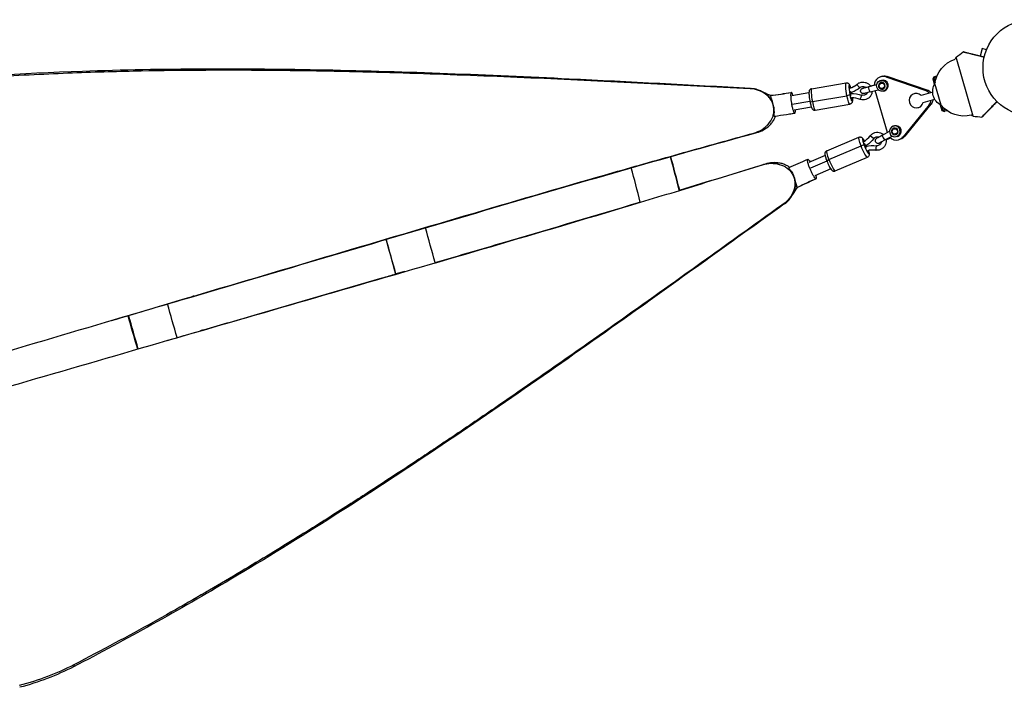
# Model space of a CAD drawing. Units: millimetres. Extents: x -5533 to 7683, y -7826 to 6611.
# Drawn here: x -3134 to -2049, y -142 to 594 of the extents above; entities that cross this region are included whole.
import ezdxf

# ---------------------------------------------------------------- set-up
doc = ezdxf.new("R2010")
doc.units = ezdxf.units.MM
doc.header["$LTSCALE"] = 20
doc.layers.add('2d', color=230, linetype='Continuous')

msp = doc.modelspace()

# ---------------------------------------------------------------- linework, layer by layer
at = {"layer": '2d'}
for p, q in [((-2072.8, 562.1), (-2075, 553.9)), ((-2068.2, 560.9), (-2072.8, 562.1)), ((-2067.6, 562.2), (-2067.6, 562.3)), ((-2067.6, 562.3), (-2067.6, 562.3)), ((-2082.9, 487.5), (-2101.5, 552.5)), ((-2075.1, 553.6), (-2075.1, 553.6)), ((-2126.2, 531.1), (-2122.8, 532.1)), ((-2261, 517.9), (-2222.9, 524.4)), ((-2197.9, 520.2), (-2189.3, 522.5)), ((-2194.2, 521.3), (-2192, 521.9)), ((-2185.3, 526.7), (-2184.1, 527.1)), ((-2182.9, 531.6), (-2184.9, 531)), ((-2184.3, 523.9), (-2184.5, 523.8)), ((-2177.1, 531.4), (-2179.2, 530.8)), ((-2179.2, 530.8), (-2136, 516.1)), ((-2177.1, 531.4), (-2133.9, 516.7)), ((-2126.2, 531.1), (-2127.5, 528.6)), ((-2123.7, 529.7), (-2127.5, 528.6)), ((-2127.5, 528.6), (-2125.7, 522.4)), ((-2125.1, 531.4), (-2126.2, 529)), ((-2126.2, 529), (-2124.9, 524.5)), ((-2118.2, 499.6), (-2125.1, 523.6)), ((-2263.9, 513.3), (-2282.8, 510.1)), ((-2217.9, 513.4), (-2218.1, 513.4)), ((-2217.7, 512.7), (-2217.8, 512.7)), ((-2196.4, 514.4), (-2187.8, 516.7)), ((-2177.5, 469.6), (-2190.8, 515.9)), ((-2182.7, 518.1), (-2182.8, 518.1)), ((-2182, 515.2), (-2180.7, 515.5)), ((-2147.8, 512.4), (-2145.3, 513.1)), ((-2127.5, 514.1), (-2140.2, 510.4)), ((-2136, 516.1), (-2133.9, 516.7)), ((-2262.9, 503.9), (-2282.3, 500.6)), ((-2260.2, 503.6), (-2222.1, 510.1)), ((-2257, 494.2), (-2218.9, 500.7)), ((-2131.4, 500.2), (-2160.2, 464.8)), ((-2129.4, 500.8), (-2158.2, 465.4)), ((-2138, 502.7), (-2125.3, 506.4)), ((-2129.4, 500.8), (-2131.4, 500.2)), ((-2119.4, 500.2), (-2117.6, 494)), ((-2261.2, 497.5), (-2280.1, 494.3)), ((-2143.4, 497), (-2140.9, 497.7)), ((-2117.6, 498.9), (-2116.3, 494.4)), ((-2117.6, 494), (-2113.8, 495.1)), ((-2115.1, 492.6), (-2117.6, 494)), ((-2116.3, 494.4), (-2114.1, 492.9)), ((-2111.8, 493.6), (-2115.1, 492.6)), ((-2183, 466.8), (-2175.1, 470.9)), ((-2170.9, 476.5), (-2169.7, 476.9)), ((-2169.9, 473.7), (-2170.1, 473.7)), ((-2168.3, 467.9), (-2168.4, 467.9)), ((-2244.4, 449.2), (-2208.8, 464.4)), ((-2180.2, 461.4), (-2172.2, 465.7)), ((-2176.4, 462.5), (-2174.2, 463.7)), ((-2167.6, 465), (-2166.4, 465.4)), ((-2163, 462.2), (-2165, 461.6)), ((-2160.2, 464.8), (-2158.2, 465.4)), ((-2242, 439.7), (-2206.4, 454.8)), ((-2201.3, 454.9), (-2201.5, 454.9)), ((-2201.2, 454.2), (-2201.3, 454.2)), ((-2246.2, 444.2), (-2263.9, 436.6)), ((-2244.1, 438), (-2262.2, 430.3)), ((-2235, 427.2), (-2199.5, 442.3)), ((-2239.9, 429.4), (-2257.6, 421.9)), ((-2709.5, 316.4), (-2719.4, 313.7)), ((-2689.3, 322), (-2689.4, 321.9)), ((-2719.4, 313.5), (-2719.4, 313.7)), ((-2719.3, 313.3), (-2719.3, 313.3))]:
    msp.add_line(p, q, dxfattribs=at)
msp.add_circle((-2019, 541), 53, dxfattribs=at)
at = {"layer": '2d', "extrusion": (0, 0, -1)}
for centre, radius, start, end in [((1914.6, 317.9), 300, 51.4481, 53.3099), ((2093.1, 519.6), 32.2, 7.1442, 72.7613), ((2110.5, 514.8), 17, 296.6679, 31.3321), ((2093.2, 519.9), 32.2, 255.2387, 320.8558), ((2082.6, 490.5), 3, 276.5519, 324.2207)]:
    msp.add_arc(centre, radius, start, end, dxfattribs=at)
at = {"layer": '2d'}
for centre, radius, start, end in [((-2099.7, 550.1), 3, 128.5519, 176.2207), ((-2048.7, 785.6), 300, 263.4481, 265.3099)]:
    msp.add_arc(centre, radius, start, end, dxfattribs=at)
at = {"layer": '2d', "extrusion": (0, 0, -1)}
for centre, major_axis, ratio, start_param, end_param in [((-2180.1, 522), (-2.76, 9.61), 0.976318, 0, 0.597406), ((-2220.9, 512.5), (-2, 11.8), 0.130335, 4.528319, 6.283185), ((-2209.2, 521), (-1.59, 1.93), 0.203243, 3.141593, 6.188267), ((-2209.2, 521), (-1.59, 1.93), 0.203243, -0.094918, 0), ((-2193.4, 518.4), (-0.79, 2.89), 0.216324, -0.185783, 0), ((-2221.8, 510.7), (2.94, 0.58), 0.181471, 0.132927, 1.703723), ((-2136.9, 507.2), (-2.76, 9.61), 0.976318, 0.597406, 1.159279), ((-2220.9, 512.5), (-2, 11.8), 0.130335, 3.141593, 4.528319), ((-2136.9, 507.2), (-2.76, 9.61), 0.976318, 1.982313, 2.544186), ((-2204.2, 453.3), (-4.7, 11), 0.127755, -1.384002, 0), ((-2194.4, 464.4), (-1.98, 1.53), 0.01943, 3.366848, 6.283185), ((-2194.4, 464.4), (-1.98, 1.53), 0.01943, 3.141593, 3.366848), ((-2177.9, 465.2), (-1.4, 2.65), 0.211937, 3.141593, 3.889187), ((-2165.7, 471.8), (-2.76, 9.61), 0.976318, 2.544186, 3.141593), ((-2204.2, 453.3), (-4.7, 11), 0.127755, 3.141593, 4.899183), ((-2241.4, 439.3), (2.79, 1.11), 0.184188, 3.141593, 4.582042), ((-2679.3, 350.7), (-53, 192.8), 0.017545, 4.589618, 4.788718), ((-2722.7, 338.7), (-54.4, 197.7), 0.017545, 4.589295, 4.782721), ((-2722.7, 338.7), (-53, 192.8), 0.017545, 4.586938, 4.784491), ((-2943.2, 271.5), (-54.7, 192.4), 0.122573, 4.600432, 4.793511), ((-2986.2, 259.3), (-56.1, 197.2), 0.122573, 4.601935, 4.789508), ((-2986.2, 259.3), (-54.7, 192.4), 0.122573, 4.599178, 4.791467)]:
    msp.add_ellipse(centre, major_axis=major_axis, ratio=ratio, start_param=start_param, end_param=end_param, dxfattribs=at)
at = {"layer": '2d'}
for centre, major_axis, ratio, start_param, end_param in [((-2218, 513), (-1.51, 8.87), 0.130335, -0.903193, 1.754867), ((-2182.2, 521.4), (-2.76, 9.61), 0.976318, -0.597406, 1.254361), ((-2183.6, 521), (-1.65, 5.77), 0.976318, 3.141593, 9.424778), ((-2183.6, 521), (-0.83, 2.88), 0.976318, 3.141593, 9.424778), ((-2182.4, 521.3), (-1.65, 5.77), 0.976318, 3.141593, 6.283185), ((-2259, 506), (-2, 11.8), 0.130335, 0, 1.754867), ((-2218, 513), (-1.51, 8.87), 0.130335, 1.754867, 4.04922), ((-2218, 513), (-1.51, 8.87), 0.130335, 4.655666, 4.771993), ((-2206.7, 508.5), (0.84, 2.36), 0.023018, 0.224168, 3.141593), ((-2206.7, 508.5), (0.84, 2.36), 0.023018, 0, 0.224168), ((-2197.2, 517.3), (-0.79, 2.89), 0.216324, 0, 3.141593), ((-2145.6, 504.7), (-2.21, 7.69), 0.976318, -1.047198, 4.18879), ((-2139, 506.6), (-2.76, 9.61), 0.976318, -1.159279, -0.597406), ((-2259.9, 504.2), (2.94, 0.58), 0.181471, 3.141593, 4.579462), ((-2259, 506), (-2, 11.8), 0.130335, 1.754867, 3.141593), ((-2139, 506.6), (-2.76, 9.61), 0.976318, 3.738999, 4.300872), ((-2168, 471.1), (-1.65, 5.77), 0.976318, 3.141593, 6.283185), ((-2169.3, 470.8), (-1.65, 5.77), 0.976318, 3.141593, 9.424778), ((-2169.3, 470.8), (-0.83, 2.88), 0.976318, 3.141593, 9.424778), ((-2201.4, 454.5), (-3.52, 8.28), 0.127755, -0.908039, 1.384002), ((-2181.6, 464.1), (-1.4, 2.65), 0.211937, 0, 3.141593), ((-2167.8, 471.2), (-2.76, 9.61), 0.976318, 2.059345, 3.141593), ((-2167.8, 471.2), (-2.76, 9.61), 0.976318, 3.141593, 3.738999), ((-2239.7, 438.2), (-4.7, 11), 0.127755, 0, 1.384002), ((-2205.8, 454.4), (2.79, 1.11), 0.184188, 0.130347, 1.701144), ((-2201.4, 454.5), (-3.52, 8.28), 0.127755, 1.384002, 4.046177), ((-2201.4, 454.5), (-3.52, 8.28), 0.127755, 4.653314, 4.768511), ((-2189.7, 452.5), (0.3, 2.48), 0.202352, 0, 3.042959), ((-2189.7, 452.5), (0.3, 2.48), 0.202352, 3.042959, 3.141593), ((-2427.9, 422.3), (-51.2, 193.3), 0.081054, 4.605839, 4.79759), ((-2427.9, 422.3), (-52.5, 198.2), 0.081054, 4.608564, 4.795541), ((-2239.7, 438.2), (-4.7, 11), 0.127755, 1.384002, 3.141593), ((-2471.3, 410.8), (-51.2, 193.3), 0.081054, 4.598116, 4.793412)]:
    msp.add_ellipse(centre, major_axis=major_axis, ratio=ratio, start_param=start_param, end_param=end_param, dxfattribs=at)
at = {"layer": '2d', "extrusion": (0, 0, -1)}
for centre in [(-2183.6, 521), (-2169.3, 470.8)]:
    msp.add_ellipse(centre, major_axis=(-1.03, 3.6), ratio=0.976318, dxfattribs=at)
at = {"layer": '2d'}
for points, knots in [([(-2093.8, 558.4), (-2093.8, 558.5), (-2093.7, 558.5), (-2093.7, 558.5), (-2093.6, 558.5), (-2093.5, 558.5), (-2093.5, 558.5), (-2093.5, 558.5), (-2093.4, 558.5), (-2093.4, 558.5)], [0, 0, 0, 0, 0.01617016, 0.01617016, 0.02717144, 0.02717144, 0.03552268, 0.03552268, 0.04412145, 0.04412145, 0.04412145, 0.04412145]), ([(-2070.8, 552.5), (-2071.9, 552.8), (-2073, 553.1), (-2075.6, 553.8), (-2077.1, 554.1), (-2079.9, 554.9), (-2081.3, 555.2), (-2083.9, 555.9), (-2085.1, 556.2), (-2087.4, 556.8), (-2088.4, 557), (-2090.3, 557.5), (-2091.1, 557.7), (-2091.9, 557.9), (-2092.1, 558), (-2092.4, 558.1), (-2092.5, 558.1), (-2092.9, 558.2), (-2093.1, 558.2), (-2093.5, 558.3), (-2093.6, 558.4), (-2093.7, 558.4), (-2093.8, 558.4), (-2093.8, 558.4), (-2093.8, 558.4), (-2093.8, 558.4)], [0.0017202, 0.0017202, 0.0017202, 0.0017202, 0.00588533, 0.00588533, 0.01177067, 0.01177067, 0.017656, 0.017656, 0.02354133, 0.02354133, 0.02942667, 0.02942667, 0.035312, 0.035312, 0.03678333, 0.03678333, 0.03825467, 0.03825467, 0.04119733, 0.04119733, 0.04414, 0.04414, 0.04561133, 0.04561133, 0.04708267, 0.04708267, 0.04708267, 0.04708267]), ([(-2093.4, 558.5), (-2093.4, 558.5), (-2093.4, 558.5), (-2093.4, 558.5), (-2093.3, 558.5), (-2093.2, 558.5), (-2093.1, 558.4), (-2092.7, 558.3), (-2092.5, 558.3), (-2092.1, 558.2), (-2092, 558.2), (-2091.7, 558.1), (-2091.5, 558), (-2090.7, 557.8), (-2089.9, 557.6), (-2088, 557.2), (-2087, 556.9), (-2084.7, 556.3), (-2083.5, 556), (-2080.9, 555.4), (-2079.5, 555.1), (-2076.7, 554.3), (-2075.2, 554), (-2072.7, 553.4), (-2071.7, 553.1), (-2070.7, 552.8)], [0.04671072, 0.04671072, 0.04671072, 0.04671072, 0.0481169, 0.0481169, 0.04957499, 0.04957499, 0.05249116, 0.05249116, 0.05540734, 0.05540734, 0.05686543, 0.05686543, 0.05832351, 0.05832351, 0.06415587, 0.06415587, 0.06998822, 0.06998822, 0.07582057, 0.07582057, 0.08165292, 0.08165292, 0.08748527, 0.08748527, 0.09128771, 0.09128771, 0.09128771, 0.09128771]), ([(-2328.4, 518.2), (-2394.8, 521.7), (-2506.2, 527.7), (-2707.8, 536.7), (-2887.5, 540.9), (-3088.1, 537.3), (-3198.2, 530.7), (-3263.5, 524.6)], [0, 0, 0, 0, 0.211576, 0.353346, 0.638965, 0.782867, 1, 1, 1, 1]), ([(-2328.9, 517.8), (-2338.6, 518.3), (-2348.3, 518.8), (-2367.7, 519.7), (-2377.4, 520.2), (-2406.6, 521.7), (-2426.1, 522.7), (-2484.7, 525.7), (-2524, 527.6), (-2602.7, 531.1), (-2642.1, 532.7), (-2701.4, 534.7), (-2721.2, 535.3), (-2750.8, 536.1), (-2760.7, 536.4), (-2775.6, 536.7), (-2783, 536.9), (-2791.7, 537.1), (-2796, 537.1), (-2798.2, 537.2), (-2799.2, 537.2), (-2799.8, 537.2), (-2800, 537.2), (-2800.2, 537.2), (-2800.3, 537.2), (-2800.3, 537.2), (-2800.3, 537.2), (-2800.3, 537.2), (-2800.3, 537.2), (-2800.3, 537.2), (-2803.6, 537.3), (-2808.9, 537.4), (-2823.5, 537.6), (-2832.8, 537.7), (-2855.5, 538), (-2868.8, 538.1), (-2899.6, 538.2), (-2916.9, 538.2), (-2955.6, 538), (-2977, 537.7), (-3023.6, 536.8), (-3048.9, 536.1), (-3103.3, 534), (-3132.5, 532.6), (-3194.5, 528.7), (-3227.3, 526.2), (-3261.9, 522.9)], [0, 0, 0, 0, 0.03125, 0.03125, 0.0625, 0.0625, 0.125, 0.125, 0.25, 0.25, 0.375, 0.375, 0.4375, 0.4375, 0.46875, 0.46875, 0.484375, 0.492187, 0.496094, 0.498047, 0.499023, 0.499512, 0.499756, 0.499878, 0.499939, 0.499969, 0.499985, 0.499992, 0.499992, 0.5, 0.5, 0.5625, 0.5625, 0.625, 0.625, 0.6875, 0.6875, 0.75, 0.75, 0.8125, 0.8125, 0.875, 0.875, 0.9375, 0.9375, 1, 1, 1, 1]), ([(-2222.9, 524.4), (-2222.6, 524.4), (-2222.2, 524.4), (-2221.5, 524.3), (-2221.2, 524.2), (-2220.7, 523.9), (-2220.5, 523.8), (-2220, 523.4), (-2219.9, 523.2), (-2219.5, 522.7), (-2219.3, 522.4), (-2218.9, 521.6), (-2218.7, 521.1), (-2218.3, 519.9), (-2218.1, 519.3), (-2218, 518.7)], [3.325663, 3.325663, 3.325663, 3.325663, 3.3701172, 3.3701172, 3.4190323, 3.4190323, 3.4808636, 3.4808636, 3.5676561, 3.5676561, 3.7341203, 3.7341203, 4.0114655, 4.0114655, 4.2672125, 4.2672125, 4.2672125, 4.2672125]), ([(-2219, 518.3), (-2218.1, 518.6), (-2216.8, 519.1), (-2213.8, 520.7), (-2212, 521.9), (-2210.8, 522.9)], [0.0181327, 0.0181327, 0.0181327, 0.0181327, 0.2777031, 0.5592089, 1, 1, 1, 1]), ([(-2210.8, 522.9), (-2209.9, 523.6), (-2209, 524.1), (-2207.1, 524.9), (-2206, 525.1), (-2203.9, 525.2), (-2202.8, 525.1), (-2200.8, 524.6), (-2199.8, 524.1), (-2198, 523), (-2197.2, 522.2), (-2196.3, 521.2), (-2196.2, 520.9), (-2196, 520.7)], [5.763549, 5.763549, 5.763549, 5.763549, 6.081249, 6.081249, 6.401076, 6.401076, 6.723027, 6.723027, 7.046307, 7.046307, 7.369674, 7.369674, 7.456333, 7.456333, 7.456333, 7.456333]), ([(-2196, 520.7), (-2195.6, 520.9), (-2195.2, 521), (-2194.6, 521.1), (-2194.4, 521.2), (-2194.2, 521.3)], [3.4800081, 3.4800081, 3.4800081, 3.4800081, 3.6122223, 3.6122223, 3.6713819, 3.6713819, 3.6713819, 3.6713819]), ([(-2324.7, 468.9), (-2321.5, 469.8), (-2318.6, 471), (-2314.7, 473.4), (-2313.4, 474.3), (-2311.7, 475.8), (-2311.1, 476.3), (-2310.3, 477.1), (-2309.9, 477.5), (-2309.4, 478), (-2309.2, 478.2), (-2309.1, 478.3), (-2309, 478.4), (-2309, 478.4), (-2309, 478.5), (-2309, 478.5), (-2306.7, 481.1), (-2305, 483.8), (-2303.4, 488.1), (-2303, 489.5), (-2302.7, 491.8), (-2302.7, 492.5), (-2302.6, 493.7), (-2302.6, 494.3), (-2302.6, 494.9), (-2302.7, 495.2), (-2302.7, 495.4), (-2302.7, 495.5), (-2302.9, 498.8), (-2303.7, 501.7), (-2305.9, 505.7), (-2306.8, 507), (-2308.4, 508.8), (-2309, 509.4), (-2309.9, 510.2), (-2310.3, 510.6), (-2310.9, 511.1), (-2311.2, 511.4), (-2311.4, 511.5), (-2311.4, 511.5), (-2311.5, 511.6), (-2311.5, 511.6), (-2311.5, 511.6), (-2313.9, 513.5), (-2316.6, 515), (-2322.4, 517), (-2325.5, 517.6), (-2328.9, 517.8)], [0, 0, 0, 0, 0.125, 0.125, 0.1875, 0.1875, 0.21875, 0.21875, 0.234375, 0.242187, 0.246094, 0.248047, 0.249023, 0.249512, 0.249512, 0.25, 0.25, 0.375, 0.375, 0.4375, 0.4375, 0.46875, 0.46875, 0.484375, 0.492187, 0.496094, 0.496094, 0.5, 0.5, 0.625, 0.625, 0.6875, 0.6875, 0.71875, 0.71875, 0.734375, 0.742187, 0.746094, 0.748047, 0.749023, 0.749512, 0.749512, 0.75, 0.75, 0.875, 0.875, 1, 1, 1, 1]), ([(-2328.4, 518.2), (-2327.4, 518.4), (-2326.4, 518.4), (-2324.4, 518.1), (-2323.4, 517.9), (-2321.5, 517.3), (-2320.6, 517), (-2319, 516.4), (-2318.3, 516), (-2317.5, 515.8)], [0, 0, 0, 0, 0.25, 0.25, 0.5, 0.5, 0.75, 0.75, 1, 1, 1, 1]), ([(-2317.5, 515.8), (-2316.6, 515.4), (-2315.7, 514.9), (-2314, 514), (-2313.2, 513.5), (-2312.4, 513.1)], [0, 0, 0, 0, 0.5, 0.5, 1, 1, 1, 1]), ([(-2304.1, 503.6), (-2305.2, 505.5), (-2306.9, 508.1), (-2309.1, 510.4), (-2310.7, 511.8), (-2311.5, 512.5), (-2312.4, 513.1)], [0, 0, 0, 0, 0.5, 0.75, 0.75, 1, 1, 1, 1]), ([(-2304.1, 503.6), (-2304.5, 504.5), (-2304.8, 505.4), (-2305.1, 506.6), (-2305.3, 507), (-2305.5, 507.6), (-2305.5, 507.8), (-2305.6, 508.1), (-2305.7, 508.2), (-2305.7, 508.3), (-2305.7, 508.4), (-2306, 509.1), (-2306.2, 509.7), (-2306.5, 510.2), (-2306.5, 510.3), (-2306.5, 510.5), (-2306.5, 510.6), (-2306.5, 510.5)], [0.0018496, 0.0018496, 0.0018496, 0.0018496, 0.25, 0.25, 0.375, 0.375, 0.4375, 0.4375, 0.46875, 0.46875, 0.5, 0.5, 0.75, 0.75, 0.875, 0.875, 1, 1, 1, 1]), ([(-2283.5, 513.7), (-2283.7, 513.6), (-2283.8, 513.3), (-2284, 512.3), (-2284.1, 511.7), (-2284.1, 509.7), (-2284, 508.4), (-2283.9, 506.2), (-2283.7, 505), (-2283.4, 502.3), (-2283.2, 501.2), (-2282.8, 499.1), (-2282.5, 497.9), (-2281.9, 495.4), (-2281.5, 494.2), (-2280.8, 492.3), (-2280.5, 491.6), (-2279.8, 490.6), (-2279.6, 490.7), (-2279.5, 490.7)], [-7.73677, -7.73677, -7.73677, -7.73677, -7.351292, -7.351292, -6.959995, -6.959995, -6.427698, -6.427698, -5.883296, -5.883296, -5.259239, -5.259239, -4.239402, -4.239402, -3.002778, -3.002778, -1.669495, -1.669495, -0.015018, -0.015018, -0.015018, -0.015018]), ([(-2281.5, 510.3), (-2281.6, 510.5), (-2281.6, 510.7), (-2282.1, 511.9), (-2282.4, 512.7), (-2283.1, 513.8), (-2283.4, 513.8), (-2283.5, 513.7)], [-7.074649, -7.074649, -7.074649, -7.074649, -6.683925, -6.683925, -4.045187, -4.045187, -0.024391, -0.024391, -0.024391, -0.024391]), ([(-2261, 517.9), (-2261.4, 517.8), (-2261.7, 517.7), (-2262.3, 517.3), (-2262.6, 517.1), (-2263, 516.7), (-2263.2, 516.5), (-2263.5, 516), (-2263.6, 515.7), (-2263.8, 515.1), (-2263.8, 514.8), (-2263.9, 513.8), (-2263.9, 513.1), (-2263.9, 511.4), (-2263.8, 510.5), (-2263.6, 508.5), (-2263.5, 507.5), (-2263.2, 505.5), (-2263, 504.5), (-2262.8, 503.6)], [2.957522, 2.957522, 2.957522, 2.957522, 3.001976, 3.001976, 3.050892, 3.050892, 3.112723, 3.112723, 3.199515, 3.199515, 3.36598, 3.36598, 3.716953, 3.716953, 4.067926, 4.067926, 4.41058, 4.41058, 4.712389, 4.712389, 4.712389, 4.712389]), ([(-2207.6, 519.1), (-2210.2, 516.9), (-2213.3, 515.1), (-2217, 513.7), (-2217.4, 513.6), (-2217.9, 513.4)], [0, 0, 0, 0, 1.051428, 1.051428, 1.199907, 1.199907, 1.199907, 1.199907]), ([(-2207.6, 519.1), (-2207.2, 519.4), (-2206.7, 519.7), (-2205.7, 520.1), (-2205.2, 520.2), (-2204.1, 520.2), (-2203.6, 520.2), (-2202.6, 519.9), (-2202.1, 519.7), (-2201.6, 519.3), (-2201.5, 519.3), (-2201.4, 519.2)], [5.763549, 5.763549, 5.763549, 5.763549, 6.090063, 6.090063, 6.41014, 6.41014, 6.724625, 6.724625, 7.035988, 7.035988, 7.091787, 7.091787, 7.091787, 7.091787]), ([(-2194.3, 514.9), (-2194.4, 514.1), (-2194.5, 513.2), (-2195, 511.4), (-2195.5, 510.5), (-2196.7, 508.8), (-2197.4, 508), (-2199.1, 506.8), (-2200.1, 506.3), (-2202.1, 505.7), (-2203.1, 505.5), (-2205.3, 505.5), (-2206.3, 505.7), (-2207.4, 506.1), (-2207.5, 506.1), (-2207.5, 506.1)], [8.072172, 8.072172, 8.072172, 8.072172, 8.329874, 8.329874, 8.646411, 8.646411, 8.963003, 8.963003, 9.281049, 9.281049, 9.60129, 9.60129, 9.923562, 9.923562, 9.944414, 9.944414, 9.944414, 9.944414]), ([(-2196.4, 514.4), (-2197.3, 514.1), (-2198.2, 513.9), (-2199.8, 513.5), (-2200.5, 513.3), (-2201.7, 512.9), (-2202.2, 512.8), (-2202.7, 512.7), (-2202.9, 512.6), (-2203, 512.6), (-2203.1, 512.6), (-2203.2, 512.5), (-2203.2, 512.5), (-2203.3, 512.5), (-2203.3, 512.5), (-2203.3, 512.5), (-2203.3, 512.5), (-2203.4, 512.5), (-2203.4, 512.5), (-2203.5, 512.5), (-2203.5, 512.5), (-2203.6, 512.5), (-2203.6, 512.5), (-2203.8, 512.5), (-2203.8, 512.4), (-2204.1, 512.4), (-2204.3, 512.5), (-2204.7, 512.5), (-2205, 512.6), (-2205.5, 512.9), (-2205.8, 513), (-2206.2, 513.5), (-2206.4, 513.7), (-2206.7, 514.3), (-2206.9, 514.6), (-2207, 515.2), (-2207, 515.5), (-2206.9, 516.2), (-2206.8, 516.5), (-2206.5, 517.1), (-2206.3, 517.3), (-2206, 517.7), (-2205.9, 517.8), (-2205.6, 518), (-2205.5, 518), (-2205.3, 518.1), (-2205.2, 518.2), (-2205.1, 518.2), (-2205.1, 518.2), (-2205, 518.3), (-2205, 518.3), (-2204.9, 518.3), (-2204.9, 518.3), (-2204.9, 518.3), (-2204.8, 518.3), (-2204.8, 518.3), (-2204.7, 518.3), (-2204.6, 518.4), (-2204.4, 518.4), (-2203.7, 518.6), (-2203.1, 518.8), (-2202.1, 519.1), (-2201.8, 519.2), (-2201.5, 519.3)], [0, 0, 0, 0, 0.292446, 0.292446, 0.579712, 0.579712, 0.867729, 0.867729, 1.011975, 1.011975, 1.089793, 1.089793, 1.148128, 1.148128, 1.170038, 1.170038, 1.182746, 1.182746, 1.193669, 1.193669, 1.208305, 1.208305, 1.222815, 1.222815, 1.246992, 1.246992, 1.295441, 1.295441, 1.379148, 1.379148, 1.474301, 1.474301, 1.569883, 1.569883, 1.665482, 1.665482, 1.761081, 1.761081, 1.856681, 1.856681, 1.952274, 1.952274, 1.999518, 1.999518, 2.046468, 2.046468, 2.064295, 2.064295, 2.082374, 2.082374, 2.100146, 2.100146, 2.114653, 2.114653, 2.1397, 2.1397, 2.206521, 2.206521, 2.40773, 2.40773, 2.747725, 2.747725, 2.87543, 2.87543, 2.87543, 2.87543]), ([(-2199.7, 513.5), (-2199.8, 513.2), (-2199.9, 512.9), (-2200.4, 512.1), (-2200.8, 511.8), (-2201.7, 511.1), (-2202.1, 510.9), (-2203.2, 510.6), (-2203.7, 510.5), (-2204.7, 510.5), (-2205.3, 510.6), (-2205.8, 510.8), (-2205.8, 510.8), (-2205.9, 510.8)], [8.413845, 8.413845, 8.413845, 8.413845, 8.635006, 8.635006, 8.96515, 8.96515, 9.290558, 9.290558, 9.60948, 9.60948, 9.923189, 9.923189, 9.944414, 9.944414, 9.944414, 9.944414]), ([(-2204.6, 518.4), (-2204.6, 518.4), (-2204.6, 518.4), (-2204.6, 518.4), (-2204.5, 518.4), (-2204.2, 518.5), (-2204, 518.5), (-2203.2, 518.8), (-2202.6, 518.9), (-2201.3, 519.3), (-2200.5, 519.5), (-2199.1, 519.9), (-2198.5, 520), (-2197.9, 520.2)], [2.532032, 2.532032, 2.532032, 2.532032, 2.568664, 2.568664, 2.683501, 2.683501, 2.908834, 2.908834, 3.185663, 3.185663, 3.470252, 3.470252, 3.655779, 3.655779, 3.655779, 3.655779]), ([(-2302.1, 487.3), (-2302.2, 487.2), (-2302.3, 487.3), (-2302.4, 487.5), (-2302.4, 487.8), (-2302.4, 488.5), (-2302.3, 489), (-2302.2, 489.9), (-2302.2, 490.3), (-2302.2, 490.8), (-2302.2, 491), (-2302.1, 491.3), (-2302.1, 491.5), (-2302.1, 491.6), (-2302.1, 491.7), (-2302.1, 491.8), (-2302.1, 492.7), (-2302.1, 493.6), (-2302.2, 495), (-2302.2, 495.5), (-2302.3, 496.3), (-2302.3, 496.5), (-2302.4, 496.9), (-2302.4, 497.1), (-2302.4, 497.3), (-2302.5, 497.4), (-2302.5, 497.5), (-2302.5, 497.5), (-2302.7, 498.7), (-2303, 499.8), (-2303.6, 501.8), (-2303.9, 502.7), (-2304.1, 503.6)], [0.017502, 0.017502, 0.017502, 0.017502, 0.125, 0.125, 0.25, 0.25, 0.375, 0.375, 0.4375, 0.4375, 0.46875, 0.46875, 0.484375, 0.4921875, 0.4921875, 0.5, 0.5, 0.625, 0.625, 0.6875, 0.6875, 0.71875, 0.71875, 0.734375, 0.7421875, 0.7460937, 0.7460937, 0.75, 0.75, 0.875, 0.875, 1, 1, 1, 1]), ([(-2262.8, 503.6), (-2262.7, 502.8), (-2262.5, 502), (-2262.1, 500.4), (-2261.9, 499.7), (-2261.5, 498.4), (-2261.3, 497.8), (-2260.9, 496.7), (-2260.7, 496.3), (-2260.2, 495.5), (-2260, 495.3), (-2259.5, 494.8), (-2259.1, 494.5), (-2258.2, 494.2), (-2257.8, 494.1), (-2257.3, 494.2), (-2257.1, 494.2), (-2257, 494.2)], [4.712389, 4.712389, 4.712389, 4.712389, 4.989734, 4.989734, 5.267079, 5.267079, 5.544425, 5.544425, 5.82177, 5.82177, 5.937626, 5.937626, 6.027858, 6.027858, 6.083105, 6.083105, 6.099115, 6.099115, 6.099115, 6.099115]), ([(-2216.1, 507.7), (-2216.1, 507.2), (-2216, 506.7), (-2216, 505.4), (-2216, 504.7), (-2216.1, 503.6), (-2216.2, 503.3), (-2216.5, 502.6), (-2216.5, 502.4), (-2216.8, 501.9), (-2217.1, 501.6), (-2217.8, 501.1), (-2218.2, 500.9), (-2218.7, 500.7), (-2218.8, 500.7), (-2218.9, 500.7)], [5.5216458, 5.5216458, 5.5216458, 5.5216458, 5.7255844, 5.7255844, 6.0765577, 6.0765577, 6.2520444, 6.2520444, 6.3183584, 6.3183584, 6.4019312, 6.4019312, 6.4555975, 6.4555975, 6.4672557, 6.4672557, 6.4672557, 6.4672557]), ([(-2073.2, 486.6), (-2073.2, 486.6), (-2073.2, 486.6), (-2073.2, 486.6), (-2073.2, 486.7), (-2073.1, 486.8), (-2073, 486.9), (-2072.7, 487.1), (-2072.6, 487.3), (-2072.3, 487.6), (-2072.2, 487.7), (-2072, 487.9), (-2071.9, 488), (-2071.3, 488.6), (-2070.7, 489.2), (-2069.4, 490.6), (-2068.6, 491.4), (-2067, 493.1), (-2066.1, 494), (-2064.3, 496), (-2063.3, 497), (-2061.3, 499.1), (-2060.2, 500.2), (-2058.4, 502.2), (-2057.6, 503), (-2056.8, 503.8)], [0.04713532, 0.04713532, 0.04713532, 0.04713532, 0.04860502, 0.04860502, 0.05007473, 0.05007473, 0.05301415, 0.05301415, 0.05595356, 0.05595356, 0.05742327, 0.05742327, 0.05889298, 0.05889298, 0.06477181, 0.06477181, 0.07065064, 0.07065064, 0.07652947, 0.07652947, 0.08240831, 0.08240831, 0.08828714, 0.08828714, 0.09244767, 0.09244767, 0.09244767, 0.09244767]), ([(-2056.6, 503.6), (-2057.3, 502.8), (-2058, 502.1), (-2059.8, 500.2), (-2060.9, 499.1), (-2062.9, 497), (-2063.9, 496), (-2065.7, 494.1), (-2066.6, 493.2), (-2068.2, 491.5), (-2069, 490.7), (-2070.3, 489.4), (-2070.9, 488.8), (-2071.5, 488.1), (-2071.6, 488), (-2071.8, 487.8), (-2071.9, 487.7), (-2072.2, 487.4), (-2072.3, 487.3), (-2072.6, 487), (-2072.7, 486.9), (-2072.8, 486.8), (-2072.8, 486.8), (-2072.8, 486.7), (-2072.8, 486.7), (-2072.8, 486.7)], [0.00203221, 0.00203221, 0.00203221, 0.00203221, 0.00583895, 0.00583895, 0.01167789, 0.01167789, 0.01751684, 0.01751684, 0.02335578, 0.02335578, 0.02919473, 0.02919473, 0.03503367, 0.03503367, 0.03649341, 0.03649341, 0.03795314, 0.03795314, 0.04087262, 0.04087262, 0.04379209, 0.04379209, 0.04525182, 0.04525182, 0.04665959, 0.04665959, 0.04665959, 0.04665959]), ([(-2279.5, 490.7), (-2279.8, 490.7), (-2280, 490.6), (-2280.9, 490.5), (-2281.6, 490.3), (-2284.4, 489.9), (-2286.5, 489.5), (-2293.1, 488.5), (-2297.6, 487.9), (-2302.1, 487.3)], [0, 0, 0, 0, 0.070887, 0.070887, 0.283548, 0.283548, 0.921543, 0.921543, 2.30084, 2.30084, 2.30084, 2.30084]), ([(-2279.5, 490.7), (-2279.4, 490.7), (-2279.3, 490.8), (-2279.1, 491.3), (-2279, 491.6), (-2278.9, 492.5), (-2278.8, 493.4), (-2278.9, 494.5)], [-16.489508, -16.489508, -16.489508, -16.489508, -15.364804, -15.364804, -14.586335, -14.586335, -13.441163, -13.441163, -13.441163, -13.441163]), ([(-2321.4, 469.5), (-2318.9, 470.2), (-2316.5, 471.2), (-2311.8, 473.7), (-2309.5, 475.3), (-2306.5, 478.3), (-2305.5, 479.4), (-2303.8, 481.7), (-2303, 483), (-2301.7, 485.3), (-2301.3, 486.4), (-2300.9, 487.4)], [0, 0, 0, 0, 0.25, 0.25, 0.5, 0.5, 0.625, 0.625, 0.75, 0.75, 0.8452797, 0.8452797, 0.8452797, 0.8452797]), ([(-2072.8, 486.7), (-2072.8, 486.7), (-2072.9, 486.7), (-2072.9, 486.7), (-2073, 486.6), (-2073.1, 486.6), (-2073.2, 486.6), (-2073.2, 486.6)], [0, 0, 0, 0, 0.00829402, 0.00829402, 0.02411036, 0.02411036, 0.04402517, 0.04402517, 0.04402517, 0.04402517]), ([(-2942.1, 289.2), (-2891, 304.3), (-2839.8, 319.5), (-2737.2, 350), (-2685.8, 365.2), (-2582.8, 395.5), (-2531.3, 410.6), (-2453.9, 432.8), (-2428.1, 440.1), (-2389.3, 451), (-2376.4, 454.6), (-2350.6, 461.8), (-2337.6, 465.4), (-2324.7, 468.9)], [0, 0, 0, 0, 0.25, 0.25, 0.5, 0.5, 0.75, 0.75, 0.875, 0.875, 0.9375, 0.9375, 1, 1, 1, 1]), ([(-2885.9, 305.6), (-2839, 319.4), (-2792, 333.4), (-2697.8, 361.2), (-2650.7, 375.1), (-2556.5, 402.7), (-2509.5, 416.4), (-2415.4, 443.4), (-2368.3, 456.6), (-2321.4, 469.5)], [0, 0, 0, 0, 0.25, 0.25, 0.5, 0.5, 0.75, 0.75, 1, 1, 1, 1]), ([(-2196.4, 466), (-2195.7, 466.8), (-2194.9, 467.6), (-2193.2, 468.8), (-2192.2, 469.2), (-2190.1, 469.8), (-2189.1, 469.9), (-2187, 469.8), (-2185.9, 469.6), (-2184, 468.9), (-2183.1, 468.3), (-2182.1, 467.5), (-2182, 467.4), (-2181.9, 467.3)], [5.763549, 5.763549, 5.763549, 5.763549, 6.087017, 6.087017, 6.409487, 6.409487, 6.729971, 6.729971, 7.048204, 7.048204, 7.364857, 7.364857, 7.41413, 7.41413, 7.41413, 7.41413]), ([(-2208.8, 464.4), (-2208.5, 464.5), (-2208.2, 464.6), (-2207.5, 464.7), (-2207.2, 464.6), (-2206.6, 464.5), (-2206.3, 464.4), (-2205.8, 464.1), (-2205.6, 464), (-2205.1, 463.6), (-2204.9, 463.3), (-2204.2, 462.6), (-2203.9, 462), (-2203.2, 460.9), (-2203, 460.4), (-2202.7, 460)], [2.9547986, 2.9547986, 2.9547986, 2.9547986, 2.9982817, 2.9982817, 3.0461223, 3.0461223, 3.1065557, 3.1065557, 3.1908827, 3.1908827, 3.3493356, 3.3493356, 3.7008537, 3.7008537, 3.9001096, 3.9001096, 3.9001096, 3.9001096]), ([(-2192.4, 462.9), (-2194.6, 460.1), (-2197.2, 457.6), (-2200.5, 455.4), (-2200.9, 455.2), (-2201.3, 454.9)], [0, 0, 0, 0, 1.061677, 1.061677, 1.198191, 1.198191, 1.198191, 1.198191]), ([(-2192.4, 462.9), (-2192.1, 463.3), (-2191.7, 463.7), (-2190.9, 464.3), (-2190.4, 464.5), (-2189.4, 464.8), (-2188.9, 464.9), (-2187.9, 464.9), (-2187.4, 464.8), (-2186.9, 464.6)], [5.763549, 5.763549, 5.763549, 5.763549, 6.074477, 6.074477, 6.387651, 6.387651, 6.705681, 6.705681, 7.016848, 7.016848, 7.016848, 7.016848]), ([(-2184, 458.8), (-2184.6, 458.5), (-2185.2, 458.2), (-2185.9, 457.9), (-2186.2, 457.8), (-2186.7, 457.6), (-2186.8, 457.6), (-2187.4, 457.5), (-2187.6, 457.5), (-2188.2, 457.5), (-2188.5, 457.6), (-2189.2, 457.9), (-2189.6, 458.1), (-2190.1, 458.7), (-2190.3, 459), (-2190.6, 459.6), (-2190.7, 459.9), (-2190.7, 460.5), (-2190.7, 460.8), (-2190.6, 461.4), (-2190.5, 461.6), (-2190.3, 462), (-2190.2, 462.2), (-2190, 462.5), (-2189.9, 462.6), (-2189.8, 462.8), (-2189.7, 462.8), (-2189.4, 463), (-2189.3, 463.1), (-2188.8, 463.5), (-2188.4, 463.7), (-2187.4, 464.4), (-2186.7, 464.8), (-2185.1, 465.6), (-2184.3, 466.1), (-2183.3, 466.6), (-2183.1, 466.7), (-2183, 466.8)], [4.134238, 4.134238, 4.134238, 4.134238, 4.457446, 4.457446, 4.673965, 4.673965, 4.807046, 4.807046, 4.858114, 4.858114, 4.892053, 4.892053, 4.913934, 4.913934, 4.929032, 4.929032, 4.943108, 4.943108, 4.959195, 4.959195, 4.980646, 4.980646, 5.010742, 5.010742, 5.048394, 5.048394, 5.101385, 5.101385, 5.216666, 5.216666, 5.530826, 5.530826, 5.896719, 5.896719, 6.227667, 6.227667, 6.283185, 6.283185, 6.283185, 6.283185]), ([(-2179, 462.1), (-2178.8, 461.2), (-2178.7, 460.2), (-2178.9, 458.2), (-2179.2, 457.2), (-2180, 455.2), (-2180.6, 454.3), (-2182, 452.6), (-2182.8, 452), (-2184.6, 450.9), (-2185.6, 450.5), (-2187.7, 450), (-2188.8, 449.9), (-2189.9, 450.1), (-2189.9, 450.1), (-2190, 450.1)], [8.031151, 8.031151, 8.031151, 8.031151, 8.318891, 8.318891, 8.640887, 8.640887, 8.964201, 8.964201, 9.287581, 9.287581, 9.609745, 9.609745, 9.929811, 9.929811, 9.944414, 9.944414, 9.944414, 9.944414]), ([(-2183.8, 459.5), (-2183.9, 459), (-2184, 458.5), (-2184.4, 457.6), (-2184.7, 457.1), (-2185.4, 456.4), (-2185.8, 456), (-2186.7, 455.5), (-2187.2, 455.3), (-2188.2, 455), (-2188.7, 455), (-2189.3, 455), (-2189.3, 455), (-2189.4, 455)], [8.361061, 8.361061, 8.361061, 8.361061, 8.650607, 8.650607, 8.961846, 8.961846, 9.27297, 9.27297, 9.586852, 9.586852, 9.905986, 9.905986, 9.944414, 9.944414, 9.944414, 9.944414]), ([(-2185.7, 458.3), (-2185.7, 458.3), (-2185.7, 458.3), (-2185.7, 458.3), (-2185.6, 458.4), (-2185.4, 458.5), (-2185.2, 458.7), (-2184.6, 459), (-2184.1, 459.3), (-2183, 459.9), (-2182.3, 460.3), (-2181.1, 460.9), (-2180.7, 461.2), (-2180.2, 461.4)], [5.168573, 5.168573, 5.168573, 5.168573, 5.183393, 5.183393, 5.303831, 5.303831, 5.510818, 5.510818, 5.789308, 5.789308, 6.094713, 6.094713, 6.283185, 6.283185, 6.283185, 6.283185]), ([(-2244.4, 449.2), (-2244.8, 449.1), (-2245.1, 448.9), (-2245.6, 448.5), (-2245.8, 448.2), (-2246.1, 447.7), (-2246.2, 447.4), (-2246.4, 446.9), (-2246.4, 446.6), (-2246.4, 446), (-2246.4, 445.7), (-2246.3, 444.8), (-2246.2, 444.3), (-2245.9, 443.1), (-2245.7, 442.4), (-2245.3, 441.1), (-2245, 440.3), (-2244.6, 439.1), (-2244.4, 438.6), (-2244.2, 438.2)], [3.328387, 3.328387, 3.328387, 3.328387, 3.37187, 3.37187, 3.41971, 3.41971, 3.480144, 3.480144, 3.564471, 3.564471, 3.722924, 3.722924, 3.999724, 3.999724, 4.276525, 4.276525, 4.553325, 4.553325, 4.712389, 4.712389, 4.712389, 4.712389]), ([(-2198.4, 449.8), (-2198.3, 449.5), (-2198.2, 449.2), (-2197.9, 448.3), (-2197.8, 447.7), (-2197.5, 446.6), (-2197.5, 446.1), (-2197.5, 445.2), (-2197.5, 444.9), (-2197.7, 444.1), (-2197.8, 443.7), (-2198.4, 443), (-2198.7, 442.7), (-2199.2, 442.4), (-2199.3, 442.4), (-2199.5, 442.3)], [5.1542104, 5.1542104, 5.1542104, 5.1542104, 5.2659899, 5.2659899, 5.5427904, 5.5427904, 5.8195908, 5.8195908, 5.9359578, 5.9359578, 6.0249463, 6.0249463, 6.0794508, 6.0794508, 6.0963913, 6.0963913, 6.0963913, 6.0963913]), ([(-2190, 450.1), (-2191, 450.2), (-2192.7, 450.3), (-2196.1, 450.2), (-2198, 449.9), (-2199.4, 449.5)], [0, 0, 0, 0, 0.2802626, 0.5617668, 0.9819518, 0.9819518, 0.9819518, 0.9819518]), ([(-2315.1, 434), (-2311.9, 435), (-2308.8, 435.5), (-2304.2, 435.6), (-2302.7, 435.5), (-2300.4, 435.3), (-2299.6, 435.1), (-2298.5, 434.9), (-2298, 434.8), (-2297.3, 434.6), (-2297, 434.5), (-2296.8, 434.5), (-2296.7, 434.5), (-2296.7, 434.4), (-2296.7, 434.4), (-2296.7, 434.4), (-2293.3, 433.5), (-2290.4, 432.1), (-2286.8, 429.4), (-2285.7, 428.3), (-2284.2, 426.6), (-2283.7, 426), (-2283.1, 425.1), (-2282.8, 424.6), (-2282.4, 424), (-2282.3, 423.8), (-2282.2, 423.6), (-2282.1, 423.5), (-2280.5, 420.6), (-2279.7, 417.7), (-2279.4, 413.2), (-2279.4, 411.6), (-2279.8, 409.2), (-2279.9, 408.4), (-2280.2, 407.2), (-2280.4, 406.6), (-2280.6, 405.9), (-2280.8, 405.6), (-2280.8, 405.4), (-2280.9, 405.3), (-2280.9, 405.3), (-2280.9, 405.2), (-2280.9, 405.2), (-2281.9, 402.3), (-2283.4, 399.6), (-2287.1, 394.8), (-2289.4, 392.6), (-2292.2, 390.6)], [0, 0, 0, 0, 0.125, 0.125, 0.1875, 0.1875, 0.21875, 0.21875, 0.234375, 0.242187, 0.246094, 0.248047, 0.249023, 0.249512, 0.249512, 0.25, 0.25, 0.375, 0.375, 0.4375, 0.4375, 0.46875, 0.46875, 0.484375, 0.492187, 0.496094, 0.496094, 0.5, 0.5, 0.625, 0.625, 0.6875, 0.6875, 0.71875, 0.71875, 0.734375, 0.742187, 0.746094, 0.748047, 0.749023, 0.749512, 0.749512, 0.75, 0.75, 0.875, 0.875, 1, 1, 1, 1]), ([(-2312, 435.1), (-2309.5, 435.9), (-2307, 436.4), (-2301.6, 436.8), (-2298.8, 436.7), (-2294.7, 435.8), (-2293.3, 435.4), (-2290.6, 434.4), (-2289.2, 433.8), (-2286.9, 432.5), (-2286, 431.9), (-2285, 431.2)], [0, 0, 0, 0, 0.25, 0.25, 0.5, 0.5, 0.625, 0.625, 0.75, 0.75, 0.8442915, 0.8442915, 0.8442915, 0.8442915]), ([(-2256.2, 418.5), (-2256.4, 418.5), (-2256.7, 418.7), (-2257.4, 419.4), (-2257.8, 419.9), (-2258.9, 421.6), (-2259.5, 422.8), (-2260.5, 424.7), (-2261.1, 425.7), (-2262.2, 428.2), (-2262.6, 429.3), (-2263.4, 431.2), (-2263.9, 432.4), (-2264.7, 434.8), (-2265, 436), (-2265.5, 438), (-2265.6, 438.8), (-2265.6, 439.9), (-2265.3, 440), (-2265.2, 440)], [-7.73677, -7.73677, -7.73677, -7.73677, -7.351292, -7.351292, -6.959995, -6.959995, -6.427698, -6.427698, -5.883296, -5.883296, -5.259239, -5.259239, -4.239402, -4.239402, -3.002778, -3.002778, -1.669495, -1.669495, -0.015018, -0.015018, -0.015018, -0.015018]), ([(-2265.2, 440), (-2265.2, 440), (-2265.1, 440.1), (-2264.6, 439.7), (-2264.4, 439.5), (-2263.7, 438.8), (-2263.3, 438.1), (-2262.7, 437.1)], [-16.489508, -16.489508, -16.489508, -16.489508, -15.364804, -15.364804, -14.586335, -14.586335, -13.450199, -13.450199, -13.450199, -13.450199]), ([(-2244.2, 438.2), (-2243.8, 437.2), (-2243.4, 436.3), (-2242.6, 434.4), (-2242.2, 433.5), (-2241.3, 431.7), (-2240.9, 431), (-2240, 429.6), (-2239.6, 429), (-2239, 428.2), (-2238.7, 427.9), (-2238.2, 427.5), (-2238, 427.4), (-2237.5, 427.1), (-2237.1, 427), (-2236.2, 426.9), (-2235.8, 426.9), (-2235.3, 427.1), (-2235.1, 427.1), (-2235, 427.2)], [4.712389, 4.712389, 4.712389, 4.712389, 5.046973, 5.046973, 5.3811, 5.3811, 5.724416, 5.724416, 6.075934, 6.075934, 6.251693, 6.251693, 6.319677, 6.319677, 6.403265, 6.403265, 6.456485, 6.456485, 6.469979, 6.469979, 6.469979, 6.469979]), ([(-2931.7, 251.7), (-2880.5, 266.5), (-2829.2, 281.4), (-2726.4, 311.2), (-2674.9, 326.1), (-2571.9, 356.2), (-2520.4, 371.4), (-2443.3, 394.6), (-2417.6, 402.3), (-2379.1, 414.1), (-2366.3, 418.1), (-2340.7, 426), (-2327.9, 430), (-2315.1, 434)], [0, 0, 0, 0, 0.25, 0.25, 0.5, 0.5, 0.75, 0.75, 0.875, 0.875, 0.9375, 0.9375, 1, 1, 1, 1]), ([(-2286.1, 430.7), (-2286.3, 430.6), (-2286.3, 430.6), (-2286.3, 430.3), (-2286.1, 430.1), (-2285.7, 429.5), (-2285.4, 429.1), (-2284.8, 428.4), (-2284.6, 428.1), (-2284.3, 427.7), (-2284.1, 427.5), (-2284, 427.3), (-2283.9, 427.2), (-2283.8, 427), (-2283.7, 427), (-2283.7, 426.9), (-2283.2, 426.2), (-2282.7, 425.4), (-2282, 424.2), (-2281.7, 423.8), (-2281.4, 423.1), (-2281.3, 422.8), (-2281.1, 422.5), (-2281.1, 422.3), (-2281, 422.1), (-2280.9, 422), (-2280.9, 421.9), (-2280.9, 421.9), (-2280.4, 420.8), (-2280.1, 419.7), (-2279.5, 417.7), (-2279.3, 416.8), (-2279, 415.9)], [0.0192333, 0.0192333, 0.0192333, 0.0192333, 0.125, 0.125, 0.25, 0.25, 0.375, 0.375, 0.4375, 0.4375, 0.46875, 0.46875, 0.484375, 0.4921875, 0.4921875, 0.5, 0.5, 0.625, 0.625, 0.6875, 0.6875, 0.71875, 0.71875, 0.734375, 0.7421875, 0.7460937, 0.7460937, 0.75, 0.75, 0.875, 0.875, 1, 1, 1, 1]), ([(-2279, 415.9), (-2278.9, 413.8), (-2278.9, 410.6), (-2279.5, 407.5), (-2280.1, 405.4), (-2280.4, 404.4), (-2280.9, 403.5)], [0, 0, 0, 0, 0.5, 0.75, 0.75, 1, 1, 1, 1]), ([(-2279, 415.9), (-2278.8, 415), (-2278.6, 414.1), (-2278.2, 412.8), (-2278.1, 412.4), (-2278, 411.8), (-2277.9, 411.6), (-2277.8, 411.3), (-2277.8, 411.2), (-2277.8, 411), (-2277.8, 411), (-2277.6, 410.2), (-2277.5, 409.6), (-2277.4, 409.1), (-2277.4, 408.9), (-2277.3, 408.7), (-2277.3, 408.7), (-2277.3, 408.7)], [0.001881, 0.001881, 0.001881, 0.001881, 0.25, 0.25, 0.375, 0.375, 0.4375, 0.4375, 0.46875, 0.46875, 0.5, 0.5, 0.75, 0.75, 0.875, 0.875, 1, 1, 1, 1]), ([(-2256.4, 422.4), (-2256.3, 422.2), (-2256.3, 422.1), (-2255.9, 420.7), (-2255.8, 420), (-2255.8, 418.7), (-2256, 418.5), (-2256.2, 418.5)], [-7.094491, -7.094491, -7.094491, -7.094491, -6.683925, -6.683925, -4.045187, -4.045187, -0.024391, -0.024391, -0.024391, -0.024391]), ([(-2283.7, 398.4), (-2283.2, 399.2), (-2282.7, 400.1), (-2281.7, 401.8), (-2281.3, 402.7), (-2280.9, 403.5)], [0, 0, 0, 0, 0.5, 0.5, 1, 1, 1, 1]), ([(-2676.2, 326.1), (-2648.5, 334.2), (-2620.8, 342.3), (-2546, 364.3), (-2499, 378.2), (-2451.3, 392.5), (-2450.6, 392.7), (-2449.9, 392.9)], [0.353053, 0.353053, 0.353053, 0.353053, 0.5, 0.5, 0.75, 0.75, 0.7538971, 0.7538971, 0.7538971, 0.7538971]), ([(-2291.5, 390.4), (-2290.6, 390.8), (-2289.8, 391.4), (-2288.2, 392.8), (-2287.5, 393.5), (-2286.2, 395), (-2285.6, 395.7), (-2284.6, 397.1), (-2284.2, 397.8), (-2283.7, 398.4)], [0, 0, 0, 0, 0.25, 0.25, 0.5, 0.5, 0.75, 0.75, 1, 1, 1, 1]), ([(-2291.5, 390.4), (-2345.6, 351.7), (-2436, 286.4), (-2600.9, 169.9), (-2749.8, 69.4), (-2920.4, -35.8), (-3016.6, -89.6), (-3074.8, -119.7)], [0, 0, 0, 0, 0.211576, 0.353346, 0.638965, 0.782867, 1, 1, 1, 1]), ([(-2292.2, 390.6), (-2300.1, 384.9), (-2308, 379.3), (-2323.8, 368), (-2331.7, 362.3), (-2355.4, 345.3), (-2371.3, 333.9), (-2419.1, 299.7), (-2451, 276.9), (-2515.4, 231.4), (-2547.7, 208.8), (-2596.5, 175.1), (-2612.8, 163.9), (-2637.3, 147.2), (-2645.5, 141.6), (-2657.8, 133.3), (-2664, 129.2), (-2671.2, 124.4), (-2674.8, 122), (-2676.6, 120.8), (-2677.5, 120.2), (-2677.9, 119.9), (-2678.2, 119.7), (-2678.3, 119.6), (-2678.3, 119.6), (-2678.3, 119.6), (-2678.4, 119.6), (-2678.4, 119.6), (-2678.4, 119.6), (-2678.4, 119.6), (-2681.1, 117.7), (-2685.5, 114.8), (-2697.7, 106.7), (-2705.5, 101.6), (-2724.4, 89.1), (-2735.6, 81.8), (-2761.3, 65.2), (-2775.9, 55.8), (-2808.6, 35.1), (-2826.7, 23.8), (-2866.4, -0.6), (-2888.1, -13.6), (-2935, -41.2), (-2960.3, -55.8), (-3014.6, -85.9), (-3043.5, -101.5), (-3074.4, -117.5)], [0, 0, 0, 0, 0.03125, 0.03125, 0.0625, 0.0625, 0.125, 0.125, 0.25, 0.25, 0.375, 0.375, 0.4375, 0.4375, 0.46875, 0.46875, 0.484375, 0.492187, 0.496094, 0.498047, 0.499023, 0.499512, 0.499756, 0.499878, 0.499939, 0.499969, 0.499985, 0.499992, 0.499992, 0.5, 0.5, 0.5625, 0.5625, 0.625, 0.625, 0.6875, 0.6875, 0.75, 0.75, 0.8125, 0.8125, 0.875, 0.875, 0.9375, 0.9375, 1, 1, 1, 1]), ([(-2875.6, 268.1), (-2828.6, 281.8), (-2781.6, 295.4), (-2729.4, 310.6), (-2724.4, 312.1), (-2719.4, 313.5)], [0, 0, 0, 0, 0.25, 0.25, 0.2766385, 0.2766385, 0.2766385, 0.2766385]), ([(-3549.9, 108.2), (-3501.7, 123), (-3452.9, 137.7), (-3353.4, 167.5), (-3302.7, 182.5), (-3200.5, 212.7), (-3149.2, 227.9), (-3046, 258.4), (-2994.1, 273.7), (-2942.1, 289.2)], [0.0063831, 0.0063831, 0.0063831, 0.0063831, 0.25, 0.25, 0.5, 0.5, 0.75, 0.75, 1, 1, 1, 1]), ([(-3540.8, 76.1), (-3492.2, 89.6), (-3443.3, 103.5), (-3343.5, 132.1), (-3292.7, 146.9), (-3190.4, 176.6), (-3139, 191.5), (-3035.7, 221.5), (-2983.8, 236.6), (-2931.7, 251.7)], [0.0063831, 0.0063831, 0.0063831, 0.0063831, 0.25, 0.25, 0.5, 0.5, 0.75, 0.75, 1, 1, 1, 1]), ([(-3074.4, -117.5), (-3083.9, -122.4), (-3093.7, -126.7), (-3113.7, -134.3), (-3124, -137.6), (-3134.6, -140.3)], [0, 0, 0, 0, 0.5, 0.5, 1, 1, 1, 1])]:
    msp.add_open_spline(points, degree=3, knots=knots, dxfattribs=at)
for points in [[(-2219, 518.3), (-2216, 519.3), (-2213.2, 521), (-2210.8, 522.9)], [(-2328.9, 517.8), (-2328.7, 517.9), (-2328.6, 518.1), (-2328.4, 518.2)], [(-2314.1, 514.1), (-2311.8, 513), (-2309.2, 511.8), (-2306.3, 510.6)], [(-2306.5, 510.5), (-2298.8, 511.4), (-2291.1, 512.4), (-2283.5, 513.7)], [(-2306.3, 510.5), (-2306.3, 510.5), (-2306.3, 510.5), (-2306.3, 510.5)], [(-2306.1, 510.6), (-2298.5, 511.4), (-2290.9, 512.5), (-2283.4, 513.7)], [(-2217.7, 512.7), (-2213.7, 512.8), (-2209.6, 512.1), (-2205.9, 510.8)], [(-2216.9, 513.8), (-2216.8, 513.4), (-2216.8, 513.1), (-2216.7, 512.7)], [(-2207.5, 506.1), (-2210.6, 507.2), (-2213.8, 507.8), (-2217, 507.7)], [(-2324.7, 468.9), (-2323.6, 469.1), (-2322.5, 469.3), (-2321.4, 469.5)], [(-2203.5, 459.5), (-2200.8, 461.2), (-2198.3, 463.4), (-2196.4, 466)], [(-2176.4, 462.5), (-2177.2, 462.1), (-2178, 461.7), (-2178.8, 461.3)], [(-2201.2, 454.2), (-2197.3, 455.2), (-2193.3, 455.5), (-2189.4, 455)], [(-2200.5, 455.4), (-2200.4, 455.1), (-2200.3, 454.8), (-2200.1, 454.5)], [(-2190, 450.1), (-2193.1, 450.4), (-2196.3, 450.3), (-2199.4, 449.5)], [(-2406.8, 405.9), (-2375.1, 415.6), (-2343.5, 425.3), (-2312, 435.1)], [(-2315.1, 434), (-2314, 434.4), (-2313, 434.7), (-2312, 435.1)], [(-2286.1, 430.7), (-2279.3, 433.9), (-2272.3, 437), (-2265.3, 440)], [(-2277.3, 408.7), (-2270.3, 412.2), (-2263.3, 415.4), (-2256.2, 418.5)], [(-2256.1, 418.6), (-2263.1, 415.5), (-2270, 412.3), (-2276.9, 408.9)], [(-2277.1, 408.8), (-2278.9, 406.2), (-2280.4, 403.8), (-2281.7, 401.7)], [(-2277.1, 408.8), (-2277.1, 408.8), (-2277.1, 408.8), (-2277.1, 408.8)], [(-2292.2, 390.6), (-2292, 390.5), (-2291.7, 390.5), (-2291.5, 390.4)], [(-2945.2, 288.1), (-2925.5, 293.9), (-2905.7, 299.7), (-2885.9, 305.6)], [(-3033, 262.2), (-3003.8, 270.8), (-2974.5, 279.4), (-2945.2, 288.1)], [(-2942.1, 289.2), (-2943.1, 288.8), (-2944.2, 288.4), (-2945.2, 288.1)], [(-2935, 250.8), (-2915.2, 256.6), (-2895.4, 262.3), (-2875.6, 268.1)], [(-2971.4, 240.2), (-2959.3, 243.7), (-2947.1, 247.3), (-2935, 250.8)], [(-2931.7, 251.7), (-2932.8, 251.4), (-2933.9, 251.1), (-2935, 250.8)], [(-3074.4, -117.5), (-3074.6, -118.2), (-3074.7, -119), (-3074.8, -119.7)], [(-3074.8, -119.7), (-3093.5, -129.4), (-3113.5, -137), (-3134.2, -142.4)]]:
    msp.add_open_spline(points, degree=3, dxfattribs=at)
for points, weights in [([(-2218.8, 515.3), (-2218.4, 514.1), (-2218.1, 513.3), (-2217.9, 513.4)], [1, 0.826415852799, 0.807144545009, 0.94218607663]), ([(-2217.7, 509.7), (-2217.9, 511.3), (-2217.8, 512.4), (-2217.7, 512.7)], [0.5, 0.5, 0.666666666666, 1]), ([(-2217.7, 512.7), (-2217.7, 512.7), (-2217.7, 512.7), (-2217.7, 512.7)], [1, 0.943668551964, 0.892096951984, 0.845285200061]), ([(-2217.7, 512.7), (-2217.7, 512.7), (-2217.7, 512.7), (-2217.7, 512.7)], [0.845285200061, 0.841171145178, 0.837093854355, 0.833053327591]), ([(-2202.9, 457.5), (-2202.3, 456.2), (-2201.7, 455.1), (-2201.4, 455)], [1, 0.804737854124, 0.804737854124, 1]), ([(-2201.4, 455), (-2201.4, 454.9), (-2201.3, 454.9), (-2201.3, 454.9)], [1, 0.972877981993, 0.949523227004, 0.929935735031]), ([(-2200.8, 452.2), (-2201.2, 453.5), (-2201.3, 454.2), (-2201.2, 454.2)], [0.5, 0.5, 0.614458926498, 0.843376779496]), ([(-2201.2, 454.2), (-2201.2, 454.2), (-2201.2, 454.2), (-2201.2, 454.2)], [0.843376779496, 0.84849260128, 0.853665586873, 0.858895736275])]:
    msp.add_rational_spline(points, weights, degree=3, dxfattribs=at)

doc.saveas('drawing.dxf')
